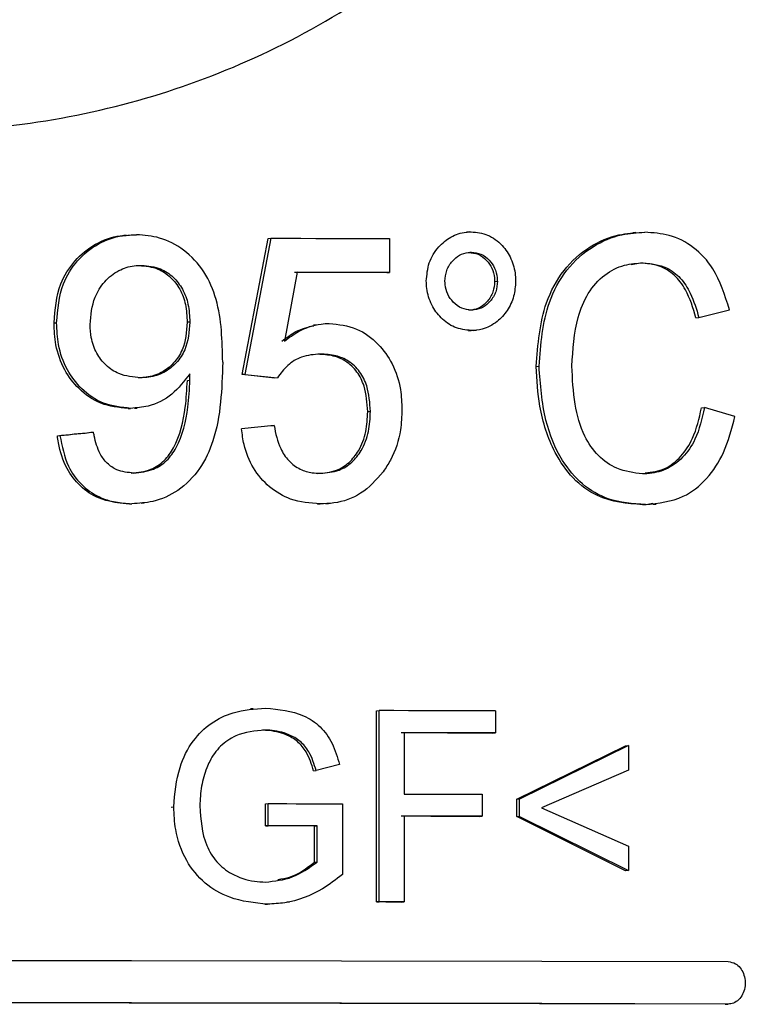
# Model space of a CAD drawing. Units: millimetres. Extents: x 50 to 2082, y 50 to 1435.
# Drawn here: x 447 to 458, y 698 to 713 of the extents above; entities that cross this region are included whole.
import ezdxf

# ---------------------------------------------------------------- set-up
doc = ezdxf.new("R2010")
doc.units = ezdxf.units.MM
doc.header["$LTSCALE"] = 5

msp = doc.modelspace()

# ---------------------------------------------------------------- linework, layer by layer
at = {"color": 7, "linetype": 'Continuous', "lineweight": 25}
for p, q in [((453.792, 709.846), (453.748, 709.844)), ((456.398, 709.835), (456.352, 709.832)), ((448.411, 709.794), (448.37, 709.791)), ((450.227, 707.608), (450.636, 709.744)), ((450.677, 709.746), (450.269, 707.61)), ((450.636, 709.744), (450.677, 709.746)), ((452.535, 709.743), (452.535, 709.209)), ((451.092, 709.212), (450.891, 708.133)), ((452.493, 709.207), (452.535, 709.209)), ((456.47, 709.358), (456.327, 709.332)), ((454.185, 709.07), (454.228, 709.072)), ((457.387, 708.502), (457.866, 708.626)), ((457.341, 708.499), (457.387, 708.502)), ((447.278, 708.418), (447.318, 708.42)), ((449.406, 708.43), (449.365, 708.428)), ((451.389, 708.387), (451.347, 708.385)), ((453.775, 708.296), (453.818, 708.299)), ((453.857, 708.301), (453.901, 708.303)), ((454.838, 707.737), (454.882, 707.74)), ((449.368, 707.517), (449.409, 707.519)), ((449.409, 707.519), (449.406, 707.621)), ((450.269, 707.61), (450.227, 707.608)), ((450.737, 707.554), (450.227, 707.608)), ((450.269, 707.61), (450.779, 707.556)), ((450.779, 707.556), (450.737, 707.554)), ((448.438, 707.076), (448.479, 707.078)), ((448.539, 707.081), (448.581, 707.083)), ((457.428, 707.087), (457.475, 707.089)), ((457.952, 706.951), (457.475, 707.089)), ((452.196, 707.026), (452.238, 707.028)), ((450.728, 706.808), (450.218, 706.755)), ((450.687, 706.806), (450.728, 706.808)), ((447.33, 706.649), (447.371, 706.652)), ((447.855, 706.702), (447.896, 706.705)), ((448.459, 705.58), (448.5, 705.582)), ((448.643, 705.591), (448.685, 705.593)), ((451.407, 705.576), (451.449, 705.579)), ((451.541, 705.582), (451.583, 705.584)), ((456.549, 705.568), (456.504, 705.565)), ((456.668, 705.574), (456.715, 705.576)), ((450.399, 702.366), (450.357, 702.364)), ((452.331, 702.333), (452.373, 702.335)), ((452.331, 699.333), (452.331, 702.333)), ((452.373, 699.335), (452.373, 702.335)), ((454.199, 702.331), (454.199, 701.985)), ((452.765, 701.988), (452.765, 701.027)), ((454.156, 701.983), (454.199, 701.985)), ((454.533, 700.944), (456.238, 701.785)), ((456.284, 701.788), (454.577, 700.946)), ((456.238, 701.785), (456.284, 701.788)), ((456.284, 701.788), (456.284, 701.403)), ((451.753, 701.49), (451.388, 701.394)), ((451.347, 701.391), (451.388, 701.394)), ((456.284, 701.403), (454.918, 700.811)), ((453.992, 701.024), (453.992, 700.678)), ((450.593, 700.874), (450.635, 700.876)), ((450.593, 700.528), (450.593, 700.874)), ((450.635, 700.53), (450.635, 700.876)), ((451.799, 700.874), (451.799, 699.764)), ((454.577, 700.946), (454.533, 700.944)), ((454.533, 700.674), (454.533, 700.944)), ((454.577, 700.677), (454.577, 700.946)), ((449.113, 700.823), (449.154, 700.825)), ((454.918, 700.811), (456.284, 700.211)), ((452.765, 700.68), (452.765, 699.334)), ((453.949, 700.676), (453.992, 700.678)), ((454.533, 700.674), (454.577, 700.677)), ((456.238, 699.824), (454.533, 700.674)), ((454.577, 700.677), (456.284, 699.827)), ((450.593, 700.528), (450.635, 700.53)), ((451.359, 700.527), (451.401, 700.529)), ((451.359, 699.958), (451.359, 700.527)), ((451.401, 699.96), (451.401, 700.529)), ((456.284, 700.211), (456.284, 699.827)), ((451.359, 699.958), (451.401, 699.96)), ((456.284, 699.827), (456.238, 699.824)), ((450.928, 699.333), (450.969, 699.335)), ((452.331, 699.333), (452.373, 699.335)), ((452.722, 699.332), (452.765, 699.334)), ((450.585, 699.297), (450.626, 699.299)), ((457.798, 697.728), (457.845, 697.73))]:
    msp.add_line(p, q, dxfattribs=at)
at = {"color": 7, "linetype": 'Continuous', "lineweight": 25, "flags": 128}
for points in [[(450.677, 709.746), (450.912, 709.746), (451.146, 709.746), (451.38, 709.745), (451.613, 709.745), (451.845, 709.745), (452.076, 709.744), (452.306, 709.744), (452.535, 709.743)], [(452.493, 709.207), (452.315, 709.207), (452.136, 709.208), (451.956, 709.208), (451.776, 709.208), (451.595, 709.208), (451.414, 709.209), (451.233, 709.209), (451.05, 709.209)], [(452.535, 709.209), (452.357, 709.209), (452.178, 709.21), (451.998, 709.21), (451.818, 709.21), (451.637, 709.211), (451.456, 709.211), (451.274, 709.211), (451.092, 709.212)], [(454.199, 702.331), (453.975, 702.332), (453.749, 702.332), (453.522, 702.333), (453.294, 702.333), (453.065, 702.334), (452.836, 702.334), (452.605, 702.335), (452.373, 702.335)], [(454.156, 701.983), (453.979, 701.983), (453.802, 701.984), (453.623, 701.984), (453.444, 701.984), (453.265, 701.985), (453.085, 701.985), (452.904, 701.985), (452.722, 701.986)], [(454.199, 701.985), (454.022, 701.986), (453.845, 701.986), (453.666, 701.986), (453.487, 701.987), (453.307, 701.987), (453.127, 701.987), (452.946, 701.988), (452.765, 701.988)], [(452.765, 701.027), (452.92, 701.026), (453.074, 701.026), (453.228, 701.026), (453.382, 701.025), (453.535, 701.025), (453.688, 701.025), (453.84, 701.024), (453.992, 701.024)], [(450.635, 700.876), (450.781, 700.876), (450.927, 700.876), (451.073, 700.875), (451.219, 700.875), (451.365, 700.875), (451.51, 700.875), (451.654, 700.875), (451.799, 700.874)], [(453.949, 700.676), (453.797, 700.676), (453.645, 700.676), (453.493, 700.677), (453.339, 700.677), (453.186, 700.677), (453.032, 700.678), (452.877, 700.678), (452.722, 700.678)], [(453.992, 700.678), (453.84, 700.678), (453.688, 700.679), (453.535, 700.679), (453.382, 700.679), (453.228, 700.68), (453.074, 700.68), (452.92, 700.68), (452.765, 700.68)], [(451.359, 700.527), (451.264, 700.527), (451.169, 700.527), (451.073, 700.527), (450.977, 700.527), (450.881, 700.527), (450.786, 700.527), (450.69, 700.528), (450.593, 700.528)], [(451.401, 700.529), (451.306, 700.529), (451.21, 700.529), (451.115, 700.529), (451.019, 700.529), (450.923, 700.53), (450.827, 700.53), (450.731, 700.53), (450.635, 700.53)], [(452.722, 699.332), (452.674, 699.332), (452.625, 699.332), (452.576, 699.332), (452.527, 699.332), (452.478, 699.332), (452.429, 699.333), (452.38, 699.333), (452.331, 699.333)], [(452.765, 699.334), (452.716, 699.334), (452.667, 699.334), (452.618, 699.335), (452.569, 699.335), (452.52, 699.335), (452.471, 699.335), (452.422, 699.335), (452.373, 699.335)], [(431.767, 698.406), (434.94, 698.412), (438.26, 698.416), (441.666, 698.418), (445.097, 698.417), (448.491, 698.415), (451.787, 698.411), (454.923, 698.405), (457.845, 698.397)], [(457.798, 697.728), (454.889, 697.736), (451.756, 697.742), (448.458, 697.746), (445.057, 697.749), (441.618, 697.749), (438.207, 697.747), (434.886, 697.743), (431.72, 697.737)], [(457.845, 697.73), (454.923, 697.738), (451.787, 697.744), (448.491, 697.749), (445.097, 697.751), (441.666, 697.751), (438.26, 697.749), (434.94, 697.745), (431.767, 697.74)]]:
    msp.add_lwpolyline(points, dxfattribs=at)
at = {"color": 7, "linetype": 'Continuous', "lineweight": 25}
for major_axis, start_param, end_param in [((25, 2.505), 4.884446, 4.905813), ((25.5, 2.555), 4.882643, 4.903587)]:
    msp.add_ellipse((443.041, 706.311), major_axis=major_axis, ratio=0.003683, start_param=start_param, end_param=end_param, dxfattribs=at)
for points, knots in [([(458.038, 724.734), (458.01, 724.08), (457.915, 721.833), (456.702, 718.226), (454.081, 714.78), (450.685, 712.474), (446.722, 711.305), (442.266, 711.447), (437.93, 713.134), (434.536, 716.02), (432.343, 719.534), (431.275, 723.546), (431.587, 728.015), (433.503, 732.195), (436.564, 735.386), (440.257, 737.422), (444.425, 738.304), (448.879, 737.796), (452.888, 735.763), (455.81, 732.639), (457.677, 728.886), (457.918, 726.12), (458.038, 724.734)], [0, 0, 0, 0, 0.023071, 0.0793187, 0.1334188, 0.1823923, 0.2294713, 0.2802858, 0.3364929, 0.3908922, 0.4387055, 0.484348, 0.5362514, 0.5928881, 0.6458518, 0.693989, 0.7414073, 0.7935634, 0.8500148, 0.90278, 0.9513039, 1, 1, 1, 1]), ([(453.114, 709.076), (453.123, 709.173), (453.14, 709.37), (453.293, 709.611), (453.496, 709.782), (453.682, 709.842), (453.791, 709.847), (453.818, 709.848)], [0, 0, 0, 0, 0.238223, 0.485935, 0.700824, 0.925488, 1, 1, 1, 1]), ([(453.818, 709.848), (453.906, 709.838), (454.086, 709.819), (454.303, 709.652), (454.456, 709.43), (454.508, 709.225), (454.513, 709.105), (454.514, 709.073)], [0, 0, 0, 0, 0.238933, 0.486719, 0.701191, 0.922771, 1, 1, 1, 1]), ([(454.838, 707.737), (454.864, 708.079), (454.905, 708.622), (455.251, 709.266), (455.659, 709.63), (456.094, 709.814), (456.373, 709.831), (456.494, 709.839)], [0, 0, 0, 0, 0.317434, 0.50358, 0.690599, 0.865835, 1, 1, 1, 1]), ([(454.882, 707.74), (454.908, 708.083), (454.949, 708.627), (455.297, 709.271), (455.707, 709.635), (456.141, 709.817), (456.42, 709.834), (456.54, 709.841)], [0, 0, 0, 0, 0.3192528, 0.505544, 0.6927185, 0.8679439, 1, 1, 1, 1]), ([(457.866, 708.626), (457.795, 708.853), (457.675, 709.235), (457.315, 709.622), (456.937, 709.814), (456.668, 709.832), (456.54, 709.841)], [0, 0, 0, 0, 0.331107, 0.560078, 0.789097, 1, 1, 1, 1]), ([(447.278, 708.418), (447.295, 708.628), (447.323, 708.98), (447.59, 709.405), (447.915, 709.669), (448.198, 709.778), (448.351, 709.787), (448.37, 709.788)], [0, 0, 0, 0, 0.320149, 0.538566, 0.756875, 0.969891, 1, 1, 1, 1]), ([(447.318, 708.42), (447.335, 708.63), (447.364, 708.982), (447.63, 709.406), (447.956, 709.674), (448.291, 709.791), (448.498, 709.799), (448.571, 709.802)], [0, 0, 0, 0, 0.295215, 0.496631, 0.697948, 0.894352, 1, 1, 1, 1]), ([(449.922, 707.802), (449.915, 708.136), (449.905, 708.63), (449.65, 709.235), (449.335, 709.573), (448.955, 709.771), (448.693, 709.792), (448.571, 709.802)], [0, 0, 0, 0, 0.360943, 0.533659, 0.70735, 0.863779, 1, 1, 1, 1]), ([(453.407, 709.074), (453.412, 709.131), (453.423, 709.248), (453.513, 709.389), (453.632, 709.489), (453.741, 709.524), (453.805, 709.527), (453.821, 709.527)], [0, 0, 0, 0, 0.238207, 0.487891, 0.701379, 0.924863, 1, 1, 1, 1]), ([(453.778, 709.525), (453.829, 709.519), (453.932, 709.508), (454.059, 709.41), (454.15, 709.281), (454.181, 709.159), (454.184, 709.088), (454.185, 709.07)], [0, 0, 0, 0, 0.235703, 0.481563, 0.698148, 0.922686, 1, 1, 1, 1]), ([(453.821, 709.527), (453.872, 709.522), (453.976, 709.51), (454.102, 709.412), (454.193, 709.283), (454.224, 709.162), (454.227, 709.091), (454.228, 709.072)], [0, 0, 0, 0, 0.236074, 0.480798, 0.696989, 0.921821, 1, 1, 1, 1]), ([(447.844, 708.391), (447.856, 708.54), (447.877, 708.784), (448.062, 709.075), (448.278, 709.25), (448.489, 709.315), (448.612, 709.32), (448.651, 709.321)], [0, 0, 0, 0, 0.316363, 0.522299, 0.728894, 0.913737, 1, 1, 1, 1]), ([(448.61, 709.319), (448.712, 709.31), (448.893, 709.293), (449.113, 709.142), (449.262, 708.948), (449.353, 708.702), (449.361, 708.522), (449.365, 708.428)], [0, 0, 0, 0, 0.234443, 0.415564, 0.59634, 0.786918, 1, 1, 1, 1]), ([(448.651, 709.321), (448.753, 709.312), (448.934, 709.295), (449.154, 709.144), (449.302, 708.95), (449.394, 708.704), (449.402, 708.525), (449.406, 708.43)], [0, 0, 0, 0, 0.2345, 0.415562, 0.596278, 0.78687, 1, 1, 1, 1]), ([(455.397, 707.741), (455.413, 708), (455.438, 708.399), (455.636, 708.894), (455.895, 709.185), (456.206, 709.341), (456.416, 709.354), (456.516, 709.361)], [0, 0, 0, 0, 0.3298531, 0.5071133, 0.6854363, 0.8509216, 1, 1, 1, 1]), ([(457.341, 708.499), (457.295, 708.652), (457.221, 708.904), (457.009, 709.181), (456.76, 709.335), (456.571, 709.35), (456.47, 709.358)], [0, 0, 0, 0, 0.328855, 0.542472, 0.75663, 1, 1, 1, 1]), ([(456.516, 709.361), (456.642, 709.347), (456.853, 709.325), (457.105, 709.132), (457.282, 708.86), (457.349, 708.633), (457.387, 708.502)], [0, 0, 0, 0, 0.302304, 0.508626, 0.714719, 1, 1, 1, 1]), ([(453.818, 708.299), (453.729, 708.309), (453.556, 708.328), (453.342, 708.487), (453.185, 708.697), (453.121, 708.908), (453.116, 709.037), (453.114, 709.076)], [0, 0, 0, 0, 0.240919, 0.467627, 0.678696, 0.903791, 1, 1, 1, 1]), ([(453.821, 708.619), (453.769, 708.625), (453.665, 708.636), (453.536, 708.735), (453.443, 708.864), (453.411, 708.985), (453.408, 709.056), (453.407, 709.074)], [0, 0, 0, 0, 0.2382151, 0.4825035, 0.7006867, 0.9244688, 1, 1, 1, 1]), ([(454.185, 709.07), (454.18, 709.014), (454.17, 708.898), (454.082, 708.758), (453.965, 708.655), (453.857, 708.621), (453.793, 708.618), (453.778, 708.617)], [0, 0, 0, 0, 0.235456, 0.485757, 0.700356, 0.929312, 1, 1, 1, 1]), ([(454.514, 709.073), (454.509, 708.993), (454.497, 708.829), (454.389, 708.607), (454.222, 708.422), (454.02, 708.312), (453.875, 708.302), (453.818, 708.299)], [0, 0, 0, 0, 0.198193, 0.402857, 0.606465, 0.844347, 1, 1, 1, 1]), ([(454.228, 709.072), (454.223, 709.016), (454.214, 708.9), (454.125, 708.759), (454.008, 708.657), (453.899, 708.623), (453.836, 708.62), (453.821, 708.619)], [0, 0, 0, 0, 0.235793, 0.487136, 0.702224, 0.930655, 1, 1, 1, 1]), ([(448.438, 707.076), (448.293, 707.091), (448.01, 707.121), (447.666, 707.363), (447.423, 707.685), (447.294, 708.049), (447.283, 708.303), (447.278, 708.418)], [0, 0, 0, 0, 0.221237, 0.431339, 0.618125, 0.827338, 1, 1, 1, 1]), ([(448.479, 707.078), (448.334, 707.093), (448.051, 707.123), (447.707, 707.365), (447.463, 707.687), (447.335, 708.051), (447.323, 708.305), (447.318, 708.42)], [0, 0, 0, 0, 0.221129, 0.431158, 0.61792, 0.827156, 1, 1, 1, 1]), ([(448.638, 707.559), (448.52, 707.569), (448.323, 707.586), (448.086, 707.745), (447.934, 707.943), (447.855, 708.169), (447.847, 708.323), (447.844, 708.391)], [0, 0, 0, 0, 0.272438, 0.459111, 0.645484, 0.84343, 1, 1, 1, 1]), ([(449.365, 708.428), (449.354, 708.279), (449.336, 708.045), (449.162, 707.78), (448.965, 707.627), (448.764, 707.563), (448.639, 707.558), (448.597, 707.556)], [0, 0, 0, 0, 0.332616, 0.5207, 0.708604, 0.900822, 1, 1, 1, 1]), ([(449.406, 708.43), (449.395, 708.281), (449.377, 708.047), (449.202, 707.782), (449.006, 707.629), (448.805, 707.565), (448.68, 707.56), (448.638, 707.559)], [0, 0, 0, 0, 0.332877, 0.52097, 0.708886, 0.901047, 1, 1, 1, 1]), ([(450.849, 708.13), (450.921, 708.186), (451.072, 708.304), (451.254, 708.35), (451.35, 708.375)], [0, 0, 0, 0, 0.471805, 1, 1, 1, 1]), ([(450.891, 708.133), (450.962, 708.186), (451.135, 708.315), (451.384, 708.401), (451.55, 708.408), (451.593, 708.409)], [0, 0, 0, 0, 0.34441, 0.829087, 1, 1, 1, 1]), ([(451.593, 708.409), (451.74, 708.394), (452.023, 708.363), (452.362, 708.108), (452.6, 707.776), (452.719, 707.411), (452.729, 707.164), (452.733, 707.059)], [0, 0, 0, 0, 0.228714, 0.441903, 0.634135, 0.844163, 1, 1, 1, 1]), ([(451.454, 707.929), (451.353, 707.922), (451.17, 707.909), (450.932, 707.762), (450.83, 707.625), (450.779, 707.556)], [0, 0, 0, 0, 0.377557, 0.689236, 1, 1, 1, 1]), ([(452.196, 707.026), (452.187, 707.162), (452.173, 707.384), (452.037, 707.658), (451.865, 707.823), (451.646, 707.914), (451.494, 707.922), (451.412, 707.927)], [0, 0, 0, 0, 0.291696, 0.47195, 0.653513, 0.813264, 1, 1, 1, 1]), ([(452.238, 707.028), (452.229, 707.165), (452.215, 707.386), (452.079, 707.661), (451.906, 707.826), (451.688, 707.917), (451.536, 707.925), (451.454, 707.929)], [0, 0, 0, 0, 0.292117, 0.472397, 0.653995, 0.813667, 1, 1, 1, 1]), ([(449.922, 707.802), (449.909, 707.38), (449.892, 706.795), (449.579, 706.116), (449.248, 705.777), (448.862, 705.603), (448.609, 705.588), (448.5, 705.582)], [0, 0, 0, 0, 0.416117, 0.577924, 0.74107, 0.887988, 1, 1, 1, 1]), ([(456.504, 705.565), (456.262, 705.585), (455.871, 705.617), (455.399, 705.964), (455.072, 706.444), (454.875, 707.06), (454.849, 707.527), (454.838, 707.737)], [0, 0, 0, 0, 0.257217, 0.415011, 0.572457, 0.807848, 1, 1, 1, 1]), ([(456.549, 705.568), (456.352, 705.581), (456.006, 705.605), (455.549, 705.867), (455.197, 706.291), (454.938, 706.934), (454.902, 707.453), (454.882, 707.74)], [0, 0, 0, 0, 0.210955, 0.368327, 0.52567, 0.737961, 1, 1, 1, 1]), ([(456.503, 706.049), (456.367, 706.066), (456.12, 706.099), (455.799, 706.32), (455.559, 706.67), (455.422, 707.164), (455.406, 707.541), (455.397, 707.741)], [0, 0, 0, 0, 0.199209, 0.362459, 0.526607, 0.748901, 1, 1, 1, 1]), ([(449.406, 707.621), (449.32, 707.507), (449.147, 707.279), (448.801, 707.102), (448.571, 707.085), (448.479, 707.078)], [0, 0, 0, 0, 0.379451, 0.752622, 1, 1, 1, 1]), ([(448.486, 706.061), (448.592, 706.072), (448.781, 706.093), (449.014, 706.248), (449.236, 706.569), (449.342, 707.015), (449.36, 707.376), (449.368, 707.517)], [0, 0, 0, 0, 0.169556, 0.300813, 0.432516, 0.778114, 1, 1, 1, 1]), ([(448.527, 706.063), (448.633, 706.075), (448.822, 706.095), (449.055, 706.25), (449.276, 706.57), (449.382, 707.017), (449.401, 707.378), (449.409, 707.519)], [0, 0, 0, 0, 0.169429, 0.300647, 0.432309, 0.777759, 1, 1, 1, 1]), ([(452.733, 707.059), (452.728, 706.952), (452.716, 706.678), (452.607, 706.34), (452.478, 706.143), (452.438, 706.083)], [0, 0, 0, 0, 0.306341, 0.787555, 1, 1, 1, 1]), ([(457.475, 707.089), (457.436, 706.918), (457.37, 706.627), (457.144, 706.294), (456.878, 706.103), (456.651, 706.054), (456.526, 706.05), (456.503, 706.049)], [0, 0, 0, 0, 0.309952, 0.52558, 0.741725, 0.951285, 1, 1, 1, 1]), ([(456.547, 706.066), (456.652, 706.079), (456.858, 706.105), (457.115, 706.314), (457.328, 706.639), (457.391, 706.921), (457.428, 707.087)], [0, 0, 0, 0, 0.2327523, 0.4570779, 0.6812848, 1, 1, 1, 1]), ([(451.41, 706.057), (451.511, 706.065), (451.689, 706.079), (451.911, 706.221), (452.075, 706.429), (452.181, 706.707), (452.191, 706.921), (452.196, 707.026)], [0, 0, 0, 0, 0.221275, 0.389466, 0.557338, 0.782705, 1, 1, 1, 1]), ([(451.452, 706.059), (451.553, 706.067), (451.731, 706.081), (451.953, 706.223), (452.117, 706.431), (452.223, 706.71), (452.233, 706.923), (452.238, 707.028)], [0, 0, 0, 0, 0.22144, 0.389449, 0.557131, 0.782829, 1, 1, 1, 1]), ([(456.549, 705.568), (456.754, 705.59), (457.107, 705.627), (457.523, 705.957), (457.81, 706.394), (457.902, 706.756), (457.952, 706.951)], [0, 0, 0, 0, 0.3029715, 0.5231492, 0.7431874, 1, 1, 1, 1]), ([(451.449, 705.579), (451.292, 705.591), (451.009, 705.613), (450.644, 705.831), (450.387, 706.132), (450.256, 706.459), (450.228, 706.673), (450.218, 706.755)], [0, 0, 0, 0, 0.25512, 0.460282, 0.665462, 0.87114, 1, 1, 1, 1]), ([(450.728, 706.808), (450.753, 706.683), (450.793, 706.483), (450.949, 706.247), (451.126, 706.116), (451.303, 706.065), (451.41, 706.061), (451.452, 706.059)], [0, 0, 0, 0, 0.320744, 0.5159266, 0.712311, 0.8883651, 1, 1, 1, 1]), ([(448.459, 705.58), (448.293, 705.595), (448.013, 705.621), (447.677, 705.847), (447.45, 706.148), (447.362, 706.435), (447.336, 706.613), (447.33, 706.649)], [0, 0, 0, 0, 0.290718, 0.489723, 0.688913, 0.935639, 1, 1, 1, 1]), ([(447.371, 706.652), (447.403, 706.486), (447.457, 706.204), (447.694, 705.871), (447.981, 705.671), (448.265, 705.59), (448.439, 705.584), (448.5, 705.582)], [0, 0, 0, 0, 0.289067, 0.490404, 0.692102, 0.891391, 1, 1, 1, 1]), ([(448.527, 706.063), (448.436, 706.071), (448.285, 706.086), (448.105, 706.21), (447.973, 706.392), (447.922, 706.569), (447.9, 706.686), (447.896, 706.705)], [0, 0, 0, 0, 0.273496, 0.457988, 0.642586, 0.941922, 1, 1, 1, 1]), ([(452.438, 706.083), (452.328, 705.958), (452.117, 705.716), (451.741, 705.59), (451.521, 705.581), (451.449, 705.579)], [0, 0, 0, 0, 0.419911, 0.81044, 1, 1, 1, 1]), ([(456.665, 705.587), (456.63, 705.578), (456.577, 705.565), (456.522, 705.565), (456.504, 705.565)], [0, 0, 0, 0, 0.6640335, 1, 1, 1, 1]), ([(449.154, 700.825), (449.173, 701.036), (449.205, 701.403), (449.431, 701.857), (449.729, 702.152), (450.124, 702.341), (450.423, 702.363), (450.595, 702.376)], [0, 0, 0, 0, 0.259253, 0.452945, 0.616117, 0.77889, 1, 1, 1, 1]), ([(450.595, 702.376), (450.8, 702.356), (451.11, 702.327), (451.463, 702.095), (451.657, 701.821), (451.72, 701.603), (451.753, 701.49)], [0, 0, 0, 0, 0.389155, 0.586568, 0.785064, 1, 1, 1, 1]), ([(450.587, 702.03), (450.429, 702.016), (450.175, 701.992), (449.877, 701.788), (449.741, 701.596), (449.687, 701.473), (449.672, 701.439)], [0, 0, 0, 0, 0.410948, 0.658533, 0.906104, 1, 1, 1, 1]), ([(451.347, 701.391), (451.315, 701.494), (451.261, 701.666), (451.101, 701.86), (450.889, 701.981), (450.695, 702.023), (450.57, 702.027), (450.546, 702.028)], [0, 0, 0, 0, 0.2798167, 0.4677804, 0.6550514, 0.9348433, 1, 1, 1, 1]), ([(451.388, 701.394), (451.356, 701.496), (451.303, 701.668), (451.143, 701.862), (450.931, 701.983), (450.737, 702.025), (450.611, 702.029), (450.587, 702.03)], [0, 0, 0, 0, 0.279906, 0.467858, 0.655125, 0.934559, 1, 1, 1, 1]), ([(449.672, 701.439), (449.64, 701.343), (449.576, 701.149), (449.568, 700.944), (449.564, 700.84)], [0, 0, 0, 0, 0.491845, 1, 1, 1, 1]), ([(450.626, 699.299), (450.424, 699.319), (450.075, 699.353), (449.629, 699.61), (449.324, 699.984), (449.175, 700.414), (449.16, 700.706), (449.154, 700.825)], [0, 0, 0, 0, 0.259918, 0.448621, 0.638515, 0.852662, 1, 1, 1, 1]), ([(449.564, 700.84), (449.578, 700.627), (449.599, 700.31), (449.818, 699.952), (450.078, 699.748), (450.353, 699.656), (450.535, 699.648), (450.592, 699.645)], [0, 0, 0, 0, 0.348031, 0.515391, 0.683275, 0.900984, 1, 1, 1, 1]), ([(450.592, 699.645), (450.736, 699.661), (451.033, 699.693), (451.276, 699.87), (451.401, 699.96)], [0, 0, 0, 0, 0.487231, 1, 1, 1, 1]), ([(450.784, 699.688), (450.848, 699.697), (451.061, 699.727), (451.236, 699.863), (451.359, 699.958)], [0, 0, 0, 0, 0.297882, 1, 1, 1, 1]), ([(451.799, 699.764), (451.697, 699.686), (451.428, 699.478), (451.016, 699.318), (450.716, 699.304), (450.626, 699.299)], [0, 0, 0, 0, 0.297916, 0.78942, 1, 1, 1, 1]), ([(457.845, 698.397), (457.886, 698.391), (457.956, 698.38), (458.037, 698.304), (458.09, 698.214), (458.116, 698.104), (458.112, 697.988), (458.077, 697.882), (458.015, 697.797), (457.935, 697.74), (457.874, 697.734), (457.845, 697.73)], [0, 0, 0, 0, 0.1421833, 0.2466972, 0.3506603, 0.4630149, 0.5704021, 0.6791159, 0.7866633, 0.8968013, 1, 1, 1, 1])]:
    msp.add_open_spline(points, degree=3, knots=knots, dxfattribs=at)

doc.saveas('drawing.dxf')
